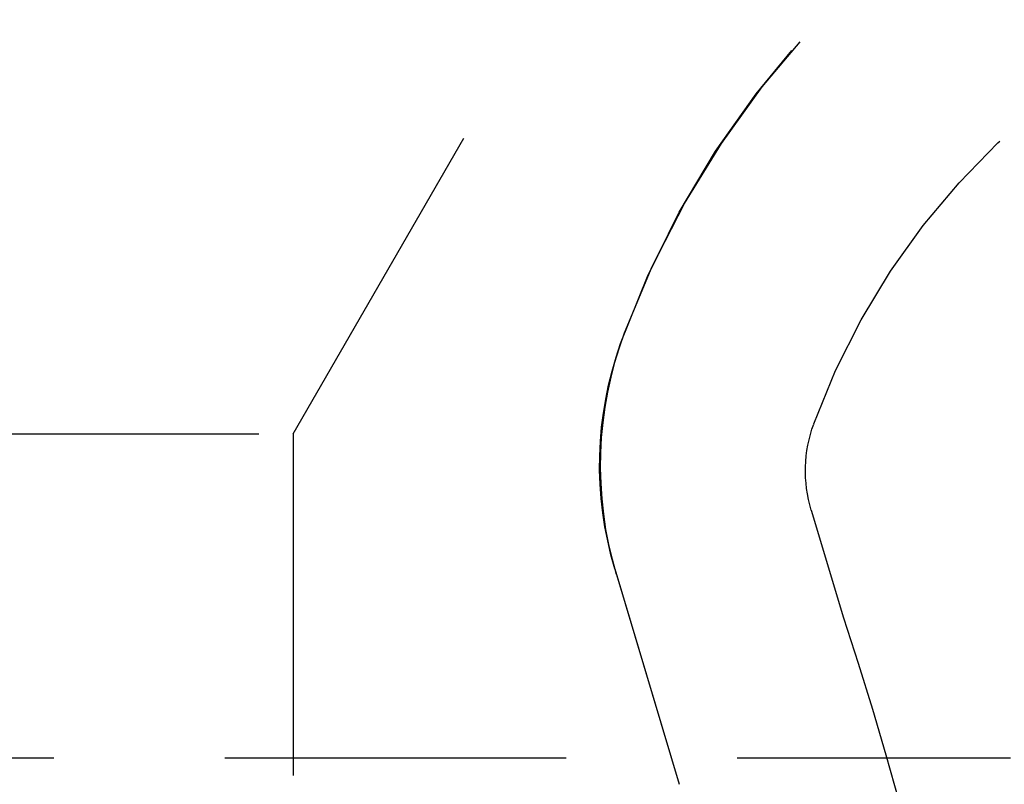
# Model space of a CAD drawing. Extents: x 1301 to 1801, y -396 to 557.
# Drawn here: x 1598 to 1605, y 391 to 397 of the extents above; entities that cross this region are included whole.
import ezdxf

# ---------------------------------------------------------------- set-up
doc = ezdxf.new("R2010")
doc.units = 0
doc.header["$LTSCALE"] = 10
doc.linetypes.add('VERDECKT', pattern=[0.375, 0.25, -0.125])
doc.layers.get('0').update_dxf_attribs({"linetype": 'CONTINUOUS'})
doc.layers.add('STEMPEL', color=3, linetype='CONTINUOUS')

# ---------------------------------------------------------------- blocks, each defined once
blk = doc.blocks.new('A$C37ED7954')
at = {"color": 1, "linetype": 'VERDECKT', "extrusion": (0, 1, -2e-16)}
for p, q in [((1057.1895, 115.8705), (1058.9395, 118.9016)), ((1057.1895, 115.8705), (1058.9395, 118.9016)), ((960.6895, 115.8705), (1057.1895, 115.8705)), ((960.6895, 115.8705), (1057.1895, 115.8705)), ((1057.1895, 115.8705), (1057.1895, 112.2856)), ((1057.1895, 115.8705), (1057.1895, 110.8705)), ((1060.9814, 115.3134), (1061.2174, 114.5248)), ((1059.5444, 114.8834), (1060.0163, 113.3063)), ((1059.5569, 114.8416), (1060.0163, 113.3063)), ((955.4395, 113.5), (1062.4395, 113.5))]:
    blk.add_line(p, q, dxfattribs=at)
at = {"color": 1, "linetype": 'VERDECKT', "extrusion": (0, -2e-16, -1)}
for centre, radius, start, end in [((-1065.9205, 114.277), 6.7231, 19.5883, 90), ((-1065.9395, 114.25), 6.75, 20.47225, 90), ((-1066.0664, 114.0934), 5.3933, 20.05584, 90), ((-1062.2202, 115.6385), 2.78, 343.34262, 20.47225), ((-1062.0824, 115.6428), 2.6492, 343.34262, 19.5883), ((-1061.9395, 115.6), 1, 343.34262, 20.05584), ((-1038.9168, 107.0572), 23.5177, 161.48642, 175.12794)]:
    blk.add_arc(centre, radius, start, end, dxfattribs=at)

msp = doc.modelspace()

# ---------------------------------------------------------------- block references
at = {"layer": 'STEMPEL'}
msp.add_blockref('A$C37ED7954', (542.3999, 277.8565, -67.7948), dxfattribs=at)

doc.saveas('drawing.dxf')
